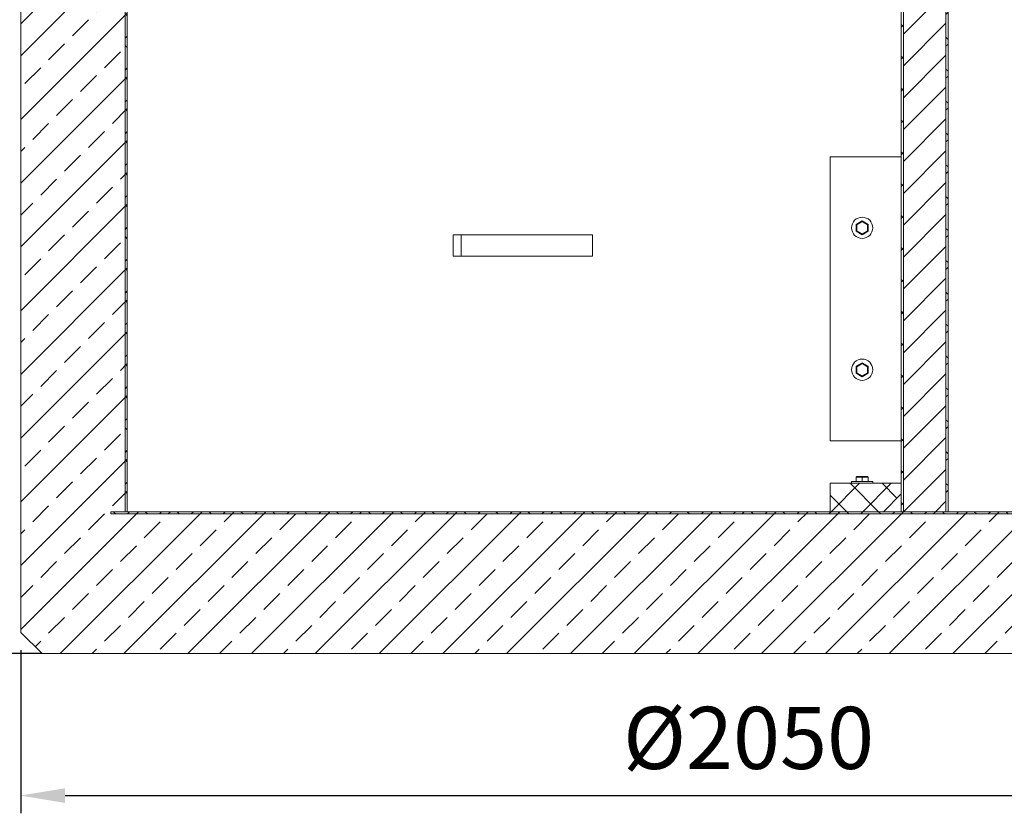
# Model space of a CAD drawing. Units: millimetres. Extents: x 31742 to 39119, y 3136 to 13228.
# Drawn here: x 34476 to 35863, y 7775 to 8893 of the extents above; entities that cross this region are included whole.
import ezdxf

# ---------------------------------------------------------------- set-up
doc = ezdxf.new("R2010")
doc.units = ezdxf.units.MM
doc.layers.add('AM_5', color=3, linetype='Continuous', lineweight=25)
doc.styles.get("Standard").update_dxf_attribs({"font": 'ISOCP.SHX'})
doc.dimstyles.new('AM_DIN$0', dxfattribs={"dimscale": 50, "dimtxt": 3.5, "dimasz": 2.5, "dimexe": 1, "dimexo": 1, "dimgap": 1.5, "dimtad": 1, "dimdsep": 46, "dimtxsty": 'Standard', "dimcen": 0, "dimclrd": 256, "dimclre": 256, "dimclrt": 2, "dimadec": 0, "dimazin": 2, "dimtp": 0.1, "dimtm": 0.1, "dimtfac": 0.71, "dimtdec": 3, "dimtmove": 0, "dimatfit": 3, "dimfxl": 1, "dimlwd": -1, "dimlwe": -1, "dimarcsym": 0})
pattern_1 = [(45, (33654.216, 4932.933), (-22.45064, 22.45064), []), (135, (33654.216, 4932.933), (-22.45064, -22.45064), [])]

# ---------------------------------------------------------------- blocks, each defined once
blk = doc.blocks.new('*D10')
at = {"layer": 'AM_5', "transparency": 16777216}
for p, q in [((34477.7, 8004.7), (34477.7, 7774.7)), ((36527.7, 8004.7), (36527.7, 7774.7)), ((34540.2, 7799.7), (36465.2, 7799.7))]:
    blk.add_line(p, q, dxfattribs=at)
for points in [[(34540.2, 7810.1), (34540.2, 7789.3), (34477.7, 7799.7)], [(36465.2, 7810.1), (36465.2, 7789.3), (36527.7, 7799.7)]]:
    blk.add_solid(points, dxfattribs=at)
at = {"layer": 'DEFPOINTS', "color": 0, "transparency": 16777216}
for p in [(34477.7, 8029.7), (36527.7, 8029.7), (36527.7, 7799.7)]:
    blk.add_point(p, dxfattribs=at)
at = {"layer": 'AM_5', "color": 2, "transparency": 16777216, "insert": (35502.7, 7924.7), "char_height": 87.5, "attachment_point": 2}
blk.add_mtext('%%C2050', dxfattribs=at)

msp = doc.modelspace()

# ---------------------------------------------------------------- hatches: boundary and pattern name
at = {"linetype": 'Continuous', "lineweight": 18}
h = msp.add_hatch(dxfattribs=at)
h.set_pattern_fill('ANSI33', color=1, scale=10, style=0)
h.set_pattern_definition([(45, (-5905.38, -1636.696), (-44.90128, 44.90128), []), (45, (-5860.476, -1636.696), (-44.90128, 44.90128), [31.75, -15.875])])
h.paths.add_polyline_path([(34627.7, 10044.7), (34477.7, 10044.7), (34477.7, 8029.7), (34507.7, 7999.7), (36497.7, 7999.7), (36527.7, 8029.7), (36527.7, 9519.7), (36377.7, 9519.7), (36377.7, 8199.7), (34627.7, 8199.7)], flags=0)
h = msp.add_hatch(dxfattribs=at)
h.set_pattern_fill('ANSI37', scale=10, style=0)
h.set_pattern_definition(pattern_1)
h.paths.add_polyline_path([(34624.7, 10044.7), (34624.7, 8199.7), (34627.7, 8199.7), (34627.7, 10044.7)], flags=0)
h = msp.add_hatch(dxfattribs=at)
h.set_pattern_fill('ANSI37', scale=10, style=0)
h.set_pattern_definition(pattern_1)
h.paths.add_polyline_path([(35717.7, 8199.7), (35720.7, 8199.7), (35720.7, 9974.7), (35717.7, 9974.7)], flags=0)
h = msp.add_hatch(dxfattribs=at)
h.set_pattern_fill('ANSI31', color=1, scale=10, style=0)
h.set_pattern_definition([(45, (-5905.377, -1636.696), (-22.45064, 22.45064), [])])
h.paths.add_polyline_path([(35720.7, 9974.7), (35720.7, 8199.7), (35780.7, 8199.7), (35780.7, 9974.7)], flags=0)
h = msp.add_hatch(dxfattribs=at)
h.set_pattern_fill('ANSI37', scale=10, style=0)
h.set_pattern_definition(pattern_1)
h.paths.add_polyline_path([(35780.7, 8199.7), (35783.7, 8199.7), (35783.7, 9974.7), (35780.7, 9974.7)], flags=0)
h = msp.add_hatch(dxfattribs=at)
h.set_pattern_fill('ANSI37', scale=10, style=0)
h.set_pattern_definition(pattern_1)
h.paths.add_polyline_path([(35617.7, 8199.7), (35692.7, 8199.7), (35717.7, 8224.7), (35717.7, 8239.7), (35617.7, 8239.7)], flags=0)
h = msp.add_hatch(dxfattribs=at)
h.set_pattern_fill('ANSI37', scale=10, style=0)
h.set_pattern_definition(pattern_1)
h.paths.add_polyline_path([(34604.7, 8199.7), (34604.7, 8196.7), (36400.7, 8196.7), (36400.7, 8199.7)], flags=0)

# ---------------------------------------------------------------- linework, layer by layer
at = {"color": 7, "linetype": 'Continuous', "lineweight": 18}
for p, q in [((34477.7, 10044.7), (34477.7, 8029.7)), ((34624.7, 10044.7), (34624.7, 8199.7)), ((34627.7, 10044.7), (34627.7, 8199.7)), ((35717.7, 9974.7), (35717.7, 8199.7)), ((35720.7, 9974.7), (35720.7, 8199.7)), ((35780.7, 8199.7), (35780.7, 9974.7)), ((35783.7, 8199.7), (35783.7, 9974.7)), ((35617.7, 8699.7), (35617.7, 8299.7)), ((35717.7, 8699.7), (35617.7, 8699.7)), ((35654.2, 8604.6), (35662.7, 8609.5)), ((35654.2, 8604.6), (35655.2, 8604)), ((35654.2, 8594.8), (35654.2, 8604.6)), ((35662.7, 8608.3), (35655.2, 8604)), ((35655.2, 8604), (35655.2, 8595.4)), ((35662.7, 8609.5), (35671.2, 8604.6)), ((35662.7, 8609.5), (35662.7, 8608.3)), ((35670.2, 8604), (35662.7, 8608.3)), ((35670.2, 8604), (35671.2, 8604.6)), ((35670.2, 8595.4), (35670.2, 8604)), ((35671.2, 8604.6), (35671.2, 8594.8)), ((35086.7, 8559.7), (35086.7, 8589.7)), ((35086.7, 8589.7), (35098.1, 8589.7)), ((35282.9, 8589.7), (35098.1, 8589.7)), ((35098.1, 8589.7), (35098.1, 8559.7)), ((35282.9, 8589.7), (35282.9, 8559.7)), ((35654.2, 8594.8), (35655.2, 8595.4)), ((35662.7, 8589.9), (35654.2, 8594.8)), ((35655.2, 8595.4), (35662.7, 8591)), ((35662.7, 8591), (35670.2, 8595.4)), ((35671.2, 8594.8), (35662.7, 8589.9)), ((35662.7, 8591), (35662.7, 8589.9)), ((35670.2, 8595.4), (35671.2, 8594.8)), ((35098.1, 8559.7), (35086.7, 8559.7)), ((35282.9, 8559.7), (35098.1, 8559.7)), ((35654.2, 8404.6), (35662.7, 8409.5)), ((35654.2, 8394.8), (35654.2, 8404.6)), ((35655.2, 8404), (35654.2, 8404.6)), ((35662.7, 8408.3), (35655.2, 8404)), ((35655.2, 8404), (35655.2, 8395.4)), ((35662.7, 8409.5), (35662.7, 8408.3)), ((35662.7, 8409.5), (35671.2, 8404.6)), ((35670.2, 8404), (35662.7, 8408.3)), ((35671.2, 8404.6), (35670.2, 8404)), ((35670.2, 8395.4), (35670.2, 8404)), ((35671.2, 8404.6), (35671.2, 8394.8)), ((35655.2, 8395.4), (35654.2, 8394.8)), ((35662.7, 8389.9), (35654.2, 8394.8)), ((35655.2, 8395.4), (35662.7, 8391)), ((35662.7, 8391), (35670.2, 8395.4)), ((35671.2, 8394.8), (35662.7, 8389.9)), ((35662.7, 8391), (35662.7, 8389.9)), ((35671.2, 8394.8), (35670.2, 8395.4)), ((35717.7, 8299.7), (35617.7, 8299.7)), ((35617.7, 8199.7), (35617.7, 8239.7)), ((35617.7, 8239.7), (35717.7, 8239.7)), ((35647.7, 8242.2), (35647.7, 8239.7)), ((35662.7, 8242.2), (35647.7, 8242.2)), ((35662.7, 8248.2), (35654.2, 8248.2)), ((35654.2, 8242.2), (35654.2, 8248.2)), ((35655.2, 8249.2), (35662.7, 8249.2)), ((35662.7, 8249.2), (35662.7, 8248.2)), ((35662.7, 8249.2), (35670.2, 8249.2)), ((35671.2, 8248.2), (35662.7, 8248.2)), ((35662.7, 8242.2), (35662.7, 8248.2)), ((35677.7, 8242.2), (35662.7, 8242.2)), ((35671.2, 8242.2), (35671.2, 8248.2)), ((35677.7, 8239.7), (35677.7, 8242.2)), ((35717.7, 8239.7), (35717.7, 8224.7)), ((35717.7, 8224.7), (35692.7, 8199.7)), ((34604.7, 8196.7), (34604.7, 8199.7)), ((34604.7, 8199.7), (36400.7, 8199.7)), ((34604.7, 8196.7), (36400.7, 8196.7)), ((34624.7, 8199.7), (34627.7, 8199.7)), ((34627.7, 8199.7), (36377.7, 8199.7)), ((35692.7, 8199.7), (35617.7, 8199.7)), ((35720.7, 8199.7), (35717.7, 8199.7)), ((35720.7, 8199.7), (35780.7, 8199.7)), ((35783.7, 8199.7), (35780.7, 8199.7)), ((34507.7, 7999.7), (34477.7, 8029.7)), ((36497.7, 7999.7), (34507.7, 7999.7))]:
    msp.add_line(p, q, dxfattribs=at)
for centre in [(35662.7, 8599.7), (35662.7, 8399.7)]:
    msp.add_circle(centre, 15, dxfattribs=at)
for centre, start, end in [((35655.2, 8248.2), 90, 180), ((35670.2, 8248.2), 0, 90)]:
    msp.add_arc(centre, 1, start, end, dxfattribs=at)
at = {"layer": 'AM_5'}
msp.add_line((34507.7, 7999.7), (34219.3, 7999.7), dxfattribs=at)

# ---------------------------------------------------------------- dimensions: what is measured, and where the dimension line sits
dim = msp.add_linear_dim(base=(36527.7, 7799.7), p1=(34477.7, 8029.7), p2=(36527.7, 8029.7), text='%%C<>', dimstyle='AM_DIN$0', override={"dimscale": 25, "dimdec": 0, "dimarcsym": 1}, dxfattribs=at)
dim.commit()
dim.dimension.update_dxf_attribs({"geometry": '*D10', "text_midpoint": (35502.7, 7799.7), "dimtype": 160})

doc.saveas('drawing.dxf')
